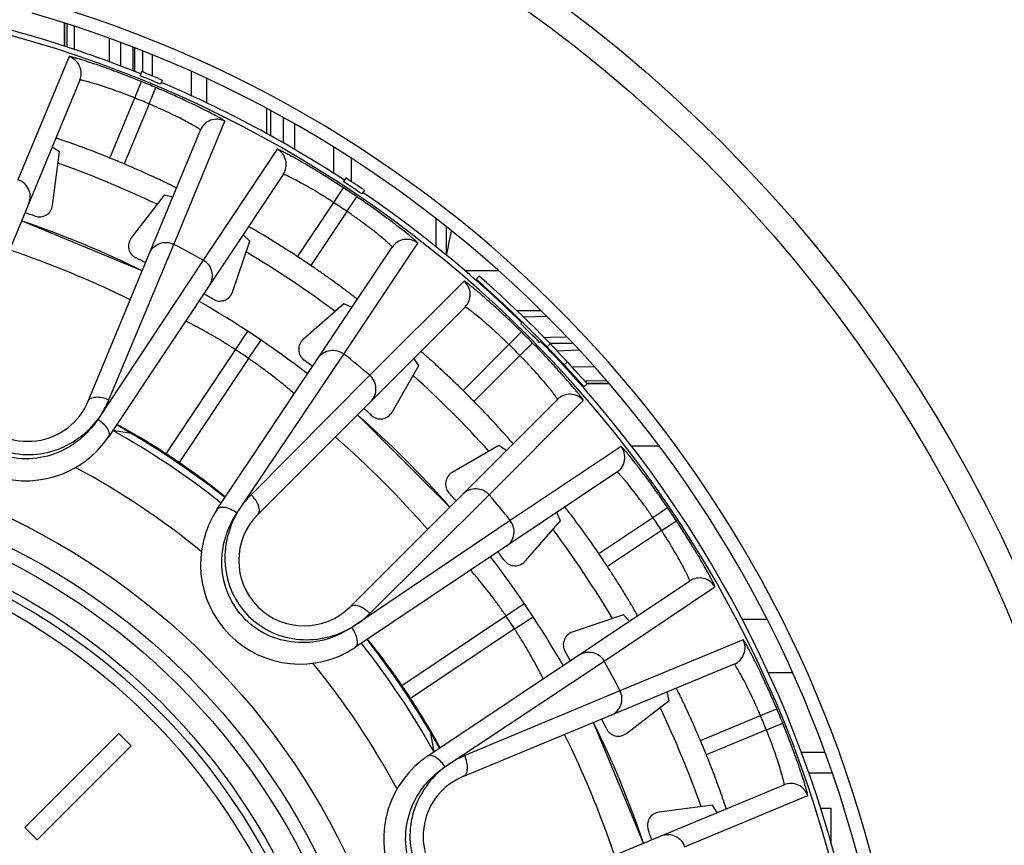
# Model space of a CAD drawing. Units: millimetres. Extents: x 0 to 841, y 0 to 594.
# Drawn here: x 415 to 437, y 278 to 296 of the extents above; entities that cross this region are included whole.
import ezdxf

# ---------------------------------------------------------------- set-up
doc = ezdxf.new("R2010")
doc.units = ezdxf.units.MM
doc.header["$LTSCALE"] = 46.255
doc.layers.get('0').update_dxf_attribs({"linetype": 'CONTINUOUS'})
doc.layers.add('A_STD', color=7, linetype='CONTINUOUS')
doc.layers.add('BEARBEITUNG', color=7, linetype='CONTINUOUS')

msp = doc.modelspace()

# ---------------------------------------------------------------- linework, layer by layer
at = {"color": 7, "linetype": 'Continuous'}
for p, q in [((415.671, 296.084), (415.671, 295.568)), ((417.224, 295.537), (417.224, 295.009)), ((417.42, 294.995), (417.383, 294.902)), ((416.023, 294.802), (413.489, 288.686)), ((417.883, 294.804), (417.844, 294.712)), ((420.242, 294.152), (420.242, 293.592)), ((416.215, 287.557), (418.748, 293.673)), ((415.567, 293.182), (415.396, 293.291)), ((415.408, 291.975), (415.567, 293.182)), ((420.62, 292.673), (416.675, 286.756)), ((422.034, 292.593), (421.979, 292.509)), ((422.451, 292.315), (422.394, 292.233)), ((417.925, 292.205), (417.184, 291.24)), ((418.122, 292.162), (417.925, 292.205)), ((417.432, 290.496), (414.706, 291.625)), ((424.416, 291.389), (424.418, 291.398)), ((419.472, 290.017), (419.863, 291.169)), ((419.863, 291.169), (419.713, 291.313)), ((419.128, 285.117), (423.079, 291.03)), ((425.476, 290.499), (424.719, 290.499)), ((424.979, 290.3), (425.045, 290.375)), ((424.725, 289.679), (420.045, 284.998)), ((421.986, 289.751), (421.07, 288.949)), ((422.17, 289.67), (421.986, 289.751)), ((425.716, 289.599), (425.75, 289.599)), ((425.895, 289.599), (426.438, 289.599)), ((426.021, 289.339), (425.986, 289.303)), ((420.117, 288.931), (419.817, 289.132)), ((426.447, 288.915), (426.411, 288.88)), ((426.578, 288.78), (426.65, 288.85)), ((423.684, 288.357), (423.569, 288.522)), ((423.076, 287.303), (423.684, 288.357)), ((426.966, 288.371), (427.04, 288.439)), ((427.353, 287.944), (427.317, 287.944)), ((427.413, 287.878), (427.488, 287.944)), ((427.972, 287.944), (427.487, 287.944)), ((422.131, 282.912), (426.811, 287.593)), ((424.38, 285.161), (422.294, 287.247)), ((416.831, 286.882), (416.764, 286.893)), ((416.85, 286.878), (416.831, 286.882)), ((417.19, 286.821), (416.85, 286.878)), ((425.489, 286.552), (424.435, 285.943)), ((425.655, 286.436), (425.489, 286.552)), ((428.158, 285.953), (422.249, 281.996)), ((426.884, 284.853), (426.8, 285.043)), ((426.081, 283.938), (426.884, 284.853)), ((423.888, 279.543), (429.802, 283.494)), ((426.262, 282.687), (426.061, 282.988)), ((428.302, 282.731), (427.149, 282.339)), ((428.441, 282.585), (428.302, 282.731)), ((430.806, 281.616), (424.69, 279.082)), ((429.338, 280.792), (429.294, 280.99)), ((428.372, 280.051), (429.338, 280.792)), ((428.757, 277.574), (427.628, 280.3)), ((424.011, 279.717), (423.954, 280.058)), ((424.014, 279.7), (424.011, 279.717)), ((424.025, 279.633), (424.014, 279.7)), ((432.488, 279.164), (433.009, 279.164)), ((425.818, 276.357), (431.934, 278.89)), ((430.315, 278.434), (429.108, 278.275)), ((430.423, 278.264), (430.315, 278.434)), ((432.754, 278.364), (432.997, 278.364)), ((432.997, 277.559), (432.997, 278.364))]:
    msp.add_line(p, q, dxfattribs=at)
at = {"color": 9, "linetype": 'Continuous'}
for p, q in [((415.674, 296.083), (415.674, 295.567)), ((415.74, 295.546), (415.74, 296.061)), ((415.9, 295.496), (415.9, 296.01)), ((416.685, 295.747), (416.685, 295.216)), ((416.944, 295.647), (416.944, 295.122)), ((417.255, 295.525), (417.255, 294.996)), ((417.446, 294.995), (417.446, 295.451)), ((415.779, 295.335), (414.623, 292.554)), ((417.665, 294.895), (417.665, 295.365)), ((418.536, 294.992), (418.536, 294.449)), ((417.263, 294.4), (417.414, 294.771)), ((418.883, 294.832), (418.883, 294.291)), ((417.587, 294.266), (417.742, 294.635)), ((416.701, 293.044), (417.263, 294.4)), ((417.587, 294.266), (417.025, 292.91)), ((420.328, 294.106), (420.328, 293.544)), ((418.148, 291.094), (419.297, 293.877)), ((420.626, 293.377), (420.626, 293.953)), ((420.882, 293.234), (420.882, 293.807)), ((420.485, 293.243), (418.811, 290.739)), ((421.753, 293.286), (421.753, 292.699)), ((422.154, 293.029), (422.154, 292.514)), ((421.759, 292.037), (421.978, 292.371)), ((422.056, 291.839), (422.28, 292.17)), ((420.944, 290.816), (421.759, 292.037)), ((422.056, 291.839), (421.24, 290.618)), ((424.066, 291.672), (424.066, 291.038)), ((424.297, 291.498), (424.297, 290.852)), ((416.681, 287.586), (418.148, 291.094)), ((421.987, 288.618), (423.657, 291.124)), ((418.811, 290.739), (416.427, 287.14)), ((424.704, 290.264), (422.572, 288.138)), ((419.542, 288.714), (419.817, 289.132)), ((425.718, 288.833), (425.999, 289.118)), ((419.836, 288.517), (420.117, 288.931)), ((424.68, 287.795), (425.718, 288.833)), ((425.965, 288.586), (426.25, 288.866)), ((417.975, 286.363), (419.542, 288.714)), ((419.836, 288.517), (418.267, 286.168)), ((419.577, 285.033), (421.987, 288.618)), ((425.965, 288.586), (424.927, 287.547)), ((422.572, 288.138), (419.893, 285.44)), ((425.27, 285.44), (427.397, 287.572)), ((428.251, 286.531), (425.747, 284.858)), ((429.102, 286.536), (428.486, 286.536)), ((422.573, 282.76), (425.27, 285.44)), ((428.967, 284.929), (429.298, 285.154)), ((425.747, 284.858), (422.167, 282.446)), ((427.747, 284.113), (428.967, 284.929)), ((429.165, 284.632), (429.499, 284.852)), ((429.165, 284.632), (427.945, 283.817)), ((427.87, 281.683), (430.371, 283.359)), ((425.647, 282.707), (426.061, 282.988)), ((423.3, 281.135), (425.647, 282.707)), ((425.844, 282.413), (426.262, 282.687)), ((431.541, 282.621), (430.986, 282.621)), ((425.844, 282.413), (423.495, 280.843)), ((431.01, 282.164), (428.226, 281.015)), ((424.271, 279.294), (427.87, 281.683)), ((432.122, 281.421), (431.573, 281.421)), ((428.226, 281.015), (424.719, 279.549)), ((431.399, 280.454), (431.767, 280.61)), ((430.042, 279.892), (431.399, 280.454)), ((431.533, 280.131), (431.903, 280.281)), ((431.533, 280.131), (430.176, 279.569)), ((432.849, 279.621), (432.322, 279.621)), ((429.686, 277.491), (432.467, 278.646))]:
    msp.add_line(p, q, dxfattribs=at)
for radius in [52.163, 49.295, 32.565, 31.991, 16.12, 15.225, 14.673]:
    msp.add_circle((407.497, 270.364), radius, dxfattribs=at)
at = {"color": 7, "linetype": 'Continuous'}
msp.add_circle((407.497, 270.364), 15.525, dxfattribs=at)
at = {"color": 9, "linetype": 'Continuous'}
for centre, radius, start, end in [((407.497, 270.364), 27.3, 106.0134, 292.7223), ((407.497, 270.364), 27.3, 10.8374, 73.9866), ((415.653, 294.955), 0.4, 337.5098, 71.657), ((407.497, 270.364), 26.344, 67.1135, 67.8865), ((407.497, 270.364), 25.945, 67.1135, 67.8865), ((419.117, 293.52), 0.4, 63.343, 157.4902), ((420.287, 292.895), 0.4, 326.3129, 60.4232), ((407.497, 270.364), 23.95, 64.6075, 70.3931), ((407.497, 270.364), 26.344, 55.8635, 56.6528), ((407.497, 270.364), 25.945, 55.8635, 56.6528), ((423.412, 290.808), 0.4, 52.093, 146.2402), ((407.497, 270.364), 21.742, 63.6101, 71.3899), ((407.497, 270.364), 23.306, 60.9558, 62.8056), ((407.497, 270.364), 23.95, 53.3606, 59.1413), ((424.443, 289.962), 0.4, 315.0098, 49.157), ((407.497, 270.364), 26.344, 44.6135, 45.3865), ((407.497, 270.364), 25.945, 44.6135, 45.3865), ((407.497, 270.364), 21.95, 55.7932, 56.7165), ((407.497, 270.364), 23.306, 49.6944, 51.5556), ((407.497, 270.364), 23.95, 42.1095, 47.8894), ((427.094, 287.31), 0.4, 40.843, 134.9902), ((407.497, 270.364), 21.742, 41.1101, 48.8899), ((427.936, 286.285), 0.4, 303.8129, 37.9232), ((407.497, 270.364), 17.813, 50.747, 61.7552), ((407.497, 270.364), 23.306, 38.4558, 40.3056), ((407.497, 270.364), 26.344, 33.3635, 34.1528), ((407.497, 270.364), 25.945, 33.3635, 34.1528), ((407.497, 270.364), 23.95, 30.8578, 36.6422), ((430.024, 283.161), 0.4, 29.593, 123.7402), ((407.497, 270.364), 21.95, 33.2932, 34.2165), ((430.652, 281.985), 0.4, 292.5098, 26.657), ((407.497, 270.364), 17.813, 28.247, 39.2552), ((407.497, 270.364), 23.306, 27.1944, 29.0556), ((407.497, 270.364), 23.95, 19.6106, 25.3905), ((407.497, 270.364), 26.344, 22.1135, 22.8865), ((407.497, 270.364), 25.945, 22.1135, 22.8865), ((407.497, 270.364), 21.742, 18.6101, 26.3899), ((432.087, 278.521), 0.4, 18.343, 112.4902)]:
    msp.add_arc(centre, radius, start, end, dxfattribs=at)
at = {"color": 7, "linetype": 'Continuous'}
for centre, radius, start, end in [((407.497, 270.364), 27, 106.0134, 292.7251), ((407.497, 270.364), 27, 10.8762, 73.9866), ((407.497, 270.301), 26.613, 67.0282, 68.1067), ((407.497, 270.301), 26.513, 67.0282, 68.1067), ((407.497, 270.364), 24.477, 67.0903, 67.9097), ((407.497, 270.301), 26.513, 55.8119, 56.8904), ((407.497, 270.301), 26.613, 55.8119, 56.8904), ((415.11, 292.014), 0.3, 250.6284, 352.4962), ((407.497, 270.364), 22.45, 63.7329, 71.2671), ((407.497, 270.364), 22.65, 70.6245, 71.2338), ((290.524, 317.874), 136.487, 348.57729, 348.81075), ((417.422, 291.057), 0.3, 142.5034, 244.372), ((407.497, 270.364), 22.65, 63.7662, 64.3755), ((407.497, 270.364), 24.477, 55.8403, 56.6738), ((407.497, 270.301), 26.563, 41.4286, 48.8411), ((407.497, 270.301), 26.663, 41.4286, 48.8411), ((407.497, 270.364), 22.65, 59.3745, 59.9948), ((419.188, 290.113), 0.3, 239.3782, 341.2465), ((407.497, 270.364), 22.45, 52.4829, 60.0277), ((407.497, 270.301), 26.513, 44.4877, 45.7819), ((421.268, 288.723), 0.3, 131.2534, 233.122), ((414.852, 288.122), 1.475, 157.5, 337.5), ((414.804, 288.006), 2.25, 168.75, 326.2545), ((407.497, 270.364), 22.65, 52.5162, 53.1255), ((407.497, 270.364), 24.477, 44.5903, 45.4097), ((407.497, 270.364), 22.65, 48.1245, 48.7338), ((407.497, 270.364), 22.45, 41.2329, 48.7671), ((422.816, 287.453), 0.3, 228.1279, 329.9966), ((407.497, 270.364), 19.1, 51.8233, 60.6791), ((407.497, 270.364), 18.95, 51.7858, 60.7169), ((407.497, 270.364), 19.125, 55.7257, 56.7776), ((424.585, 285.684), 0.3, 120.0035, 221.8719), ((407.497, 270.364), 22.65, 41.2662, 41.8755), ((420.999, 283.867), 2.25, 146.25, 303.7545), ((421.088, 283.955), 1.475, 135, 315), ((407.497, 270.364), 22.65, 36.8745, 37.4948), ((407.497, 270.364), 24.477, 33.3403, 34.1738), ((407.497, 270.364), 22.45, 29.9829, 37.5277), ((425.855, 284.136), 0.3, 216.8781, 318.7464), ((427.245, 282.055), 0.3, 108.7534, 210.622), ((407.497, 270.364), 18.95, 29.2858, 38.2169), ((407.497, 270.364), 19.1, 29.3277, 38.1766), ((407.497, 270.364), 22.65, 30.0162, 30.6255), ((407.497, 270.364), 19.125, 33.2257, 34.2776), ((407.497, 270.364), 22.45, 18.7329, 26.2671), ((407.497, 270.364), 22.65, 25.6245, 26.2338), ((428.189, 280.289), 0.3, 205.6281, 307.4964), ((407.497, 270.364), 24.477, 22.0903, 22.9097), ((425.138, 277.672), 2.25, 123.7496, 281.2545), ((425.254, 277.72), 1.475, 112.5, 292.5), ((429.147, 277.978), 0.3, 97.5034, 199.372), ((407.497, 270.364), 22.65, 18.7662, 19.3755)]:
    msp.add_arc(centre, radius, start, end, dxfattribs=at)
at = {"color": 9, "linetype": 'Continuous'}
for points, knots in [([(417.414, 294.771), (417.31, 294.813), (417.107, 294.894), (416.809, 295.006), (416.532, 295.106), (416.287, 295.19), (416.107, 295.248), (415.987, 295.285), (415.916, 295.305), (415.861, 295.32), (415.818, 295.331), (415.796, 295.334), (415.78, 295.338), (415.779, 295.335)], [0, 0, 0, 0, 0.193306, 0.379515, 0.551596, 0.703091, 0.828063, 0.878997, 0.921498, 0.955121, 0.979515, 0.994435, 1, 1, 1, 1]), ([(417.263, 294.4), (417.185, 294.432), (417.03, 294.492), (416.804, 294.576), (416.593, 294.648), (416.408, 294.707), (416.271, 294.747), (416.18, 294.772), (416.127, 294.786), (416.085, 294.795), (416.053, 294.802), (416.036, 294.803), (416.024, 294.804), (416.023, 294.802)], [0, 0, 0, 0, 0.194293, 0.381166, 0.553387, 0.704502, 0.828771, 0.879326, 0.921484, 0.954842, 0.979097, 0.994056, 1, 1, 1, 1]), ([(419.297, 293.877), (419.298, 293.88), (419.284, 293.889), (419.267, 293.903), (419.228, 293.925), (419.179, 293.954), (419.114, 293.989), (419.003, 294.048), (418.835, 294.134), (418.603, 294.248), (418.336, 294.374), (418.046, 294.504), (417.845, 294.591), (417.742, 294.635)], [0, 0, 0, 0, 0.005566, 0.020485, 0.044879, 0.078501, 0.121002, 0.171935, 0.296906, 0.448401, 0.620483, 0.806693, 1, 1, 1, 1]), ([(418.748, 293.673), (418.749, 293.676), (418.74, 293.683), (418.727, 293.694), (418.699, 293.713), (418.663, 293.735), (418.615, 293.764), (418.533, 293.81), (418.408, 293.878), (418.235, 293.968), (418.035, 294.065), (417.817, 294.167), (417.664, 294.233), (417.587, 294.266)], [0, 0, 0, 0, 0.005944, 0.020904, 0.045157, 0.078516, 0.120673, 0.171227, 0.295495, 0.44661, 0.618832, 0.805706, 1, 1, 1, 1]), ([(421.978, 292.371), (421.885, 292.432), (421.701, 292.551), (421.431, 292.72), (421.179, 292.872), (420.955, 293.002), (420.79, 293.094), (420.679, 293.153), (420.613, 293.187), (420.562, 293.212), (420.522, 293.232), (420.502, 293.238), (420.487, 293.245), (420.485, 293.243)], [0, 0, 0, 0, 0.19331, 0.379523, 0.551608, 0.703103, 0.828074, 0.879006, 0.921505, 0.955126, 0.979518, 0.994436, 1, 1, 1, 1]), ([(414.872, 292.024), (414.892, 292.074), (414.913, 292.184), (414.874, 292.347), (414.773, 292.481), (414.675, 292.537), (414.623, 292.554)], [0, 0, 0, 0, 0.248741, 0.498252, 0.748805, 1, 1, 1, 1]), ([(421.759, 292.037), (421.688, 292.083), (421.548, 292.173), (421.342, 292.299), (421.15, 292.41), (420.979, 292.505), (420.854, 292.571), (420.769, 292.613), (420.719, 292.637), (420.68, 292.654), (420.65, 292.667), (420.633, 292.672), (420.622, 292.675), (420.62, 292.673)], [0, 0, 0, 0, 0.194301, 0.381181, 0.553407, 0.704522, 0.828789, 0.879342, 0.921496, 0.954851, 0.979102, 0.994059, 1, 1, 1, 1]), ([(423.657, 291.124), (423.659, 291.126), (423.647, 291.138), (423.633, 291.154), (423.6, 291.184), (423.557, 291.221), (423.5, 291.268), (423.403, 291.348), (423.254, 291.466), (423.049, 291.623), (422.812, 291.797), (422.553, 291.983), (422.372, 292.107), (422.28, 292.17)], [0, 0, 0, 0, 0.005566, 0.020485, 0.044879, 0.078502, 0.121003, 0.171937, 0.296909, 0.448404, 0.620485, 0.806694, 1, 1, 1, 1]), ([(423.079, 291.03), (423.081, 291.032), (423.073, 291.042), (423.062, 291.055), (423.039, 291.078), (423.008, 291.108), (422.967, 291.145), (422.895, 291.207), (422.786, 291.298), (422.634, 291.419), (422.457, 291.554), (422.262, 291.696), (422.126, 291.791), (422.056, 291.839)], [0, 0, 0, 0, 0.005944, 0.020904, 0.045158, 0.078516, 0.120674, 0.171229, 0.295498, 0.446613, 0.618834, 0.805707, 1, 1, 1, 1]), ([(417.597, 290.895), (417.618, 290.945), (417.681, 291.038), (417.824, 291.125), (417.99, 291.149), (418.099, 291.119), (418.148, 291.094)], [0, 0, 0, 0, 0.248741, 0.498252, 0.748805, 1, 1, 1, 1]), ([(418.952, 290.171), (418.982, 290.216), (419.024, 290.321), (419.017, 290.488), (418.944, 290.639), (418.859, 290.713), (418.811, 290.739)], [0, 0, 0, 0, 0.248741, 0.498253, 0.748805, 1, 1, 1, 1]), ([(425.999, 289.118), (425.919, 289.196), (425.762, 289.349), (425.53, 289.567), (425.312, 289.765), (425.118, 289.936), (424.974, 290.059), (424.877, 290.139), (424.82, 290.185), (424.774, 290.219), (424.739, 290.247), (424.72, 290.257), (424.706, 290.267), (424.704, 290.264)], [0, 0, 0, 0, 0.193304, 0.379514, 0.551596, 0.70309, 0.828063, 0.878997, 0.921498, 0.955121, 0.979515, 0.994435, 1, 1, 1, 1]), ([(425.718, 288.833), (425.658, 288.892), (425.538, 289.007), (425.361, 289.171), (425.194, 289.318), (425.045, 289.444), (424.934, 289.533), (424.86, 289.591), (424.816, 289.624), (424.781, 289.649), (424.753, 289.667), (424.738, 289.675), (424.727, 289.681), (424.725, 289.679)], [0, 0, 0, 0, 0.194292, 0.381165, 0.553387, 0.704501, 0.828771, 0.879326, 0.921484, 0.954842, 0.979097, 0.994056, 1, 1, 1, 1]), ([(419.542, 288.714), (419.471, 288.76), (419.331, 288.849), (419.125, 288.974), (418.933, 289.085), (418.763, 289.18), (418.637, 289.247), (418.554, 289.291), (418.504, 289.316), (418.468, 289.335), (418.435, 289.35), (418.428, 289.357), (418.41, 289.362), (418.412, 289.362)], [0, 0, 0, 0, 0.194755, 0.382081, 0.55472, 0.706202, 0.830719, 0.881318, 0.923443, 0.956668, 0.980658, 0.995146, 1, 1, 1, 1]), ([(427.397, 287.572), (427.399, 287.574), (427.389, 287.588), (427.379, 287.607), (427.352, 287.642), (427.317, 287.687), (427.271, 287.745), (427.191, 287.842), (427.068, 287.986), (426.897, 288.18), (426.699, 288.398), (426.481, 288.63), (426.328, 288.787), (426.25, 288.866)], [0, 0, 0, 0, 0.005566, 0.020485, 0.044879, 0.078502, 0.121003, 0.171937, 0.296909, 0.448404, 0.620485, 0.806694, 1, 1, 1, 1]), ([(413.044, 288.54), (412.989, 288.141), (413.097, 287.484), (413.604, 286.807), (414.159, 286.447), (414.806, 286.31), (415.45, 286.404), (416.01, 286.693), (416.307, 286.981), (416.427, 287.14)], [0, 0, 0, 0, 0.240979, 0.369009, 0.498639, 0.628268, 0.75629, 0.880727, 1, 1, 1, 1]), ([(416.427, 287.14), (416.313, 286.968), (416.027, 286.649), (415.457, 286.326), (414.791, 286.21), (414.117, 286.346), (413.544, 286.726), (413.155, 287.278), (412.979, 287.909), (413.003, 288.338), (413.044, 288.54)], [0, 0, 0, 0, 0.11878, 0.242887, 0.370632, 0.499983, 0.629336, 0.757088, 0.881212, 1, 1, 1, 1]), ([(420.868, 287.721), (420.868, 287.723), (420.859, 287.727), (420.847, 287.741), (420.822, 287.761), (420.79, 287.789), (420.748, 287.824), (420.675, 287.885), (420.566, 287.975), (420.413, 288.096), (420.237, 288.231), (420.042, 288.374), (419.906, 288.469), (419.836, 288.517)], [0, 0, 0, 0, 0.004861, 0.019359, 0.043361, 0.076613, 0.11876, 0.169395, 0.293969, 0.44546, 0.61804, 0.805264, 1, 1, 1, 1]), ([(421.408, 288.53), (421.439, 288.575), (421.519, 288.653), (421.676, 288.712), (421.844, 288.702), (421.944, 288.652), (421.987, 288.618)], [0, 0, 0, 0, 0.248741, 0.498252, 0.748805, 1, 1, 1, 1]), ([(426.811, 287.593), (426.813, 287.595), (426.808, 287.606), (426.8, 287.621), (426.781, 287.648), (426.757, 287.683), (426.723, 287.727), (426.666, 287.802), (426.576, 287.913), (426.45, 288.061), (426.303, 288.228), (426.14, 288.405), (426.025, 288.525), (425.965, 288.586)], [0, 0, 0, 0, 0.005944, 0.020904, 0.045158, 0.078516, 0.120674, 0.171229, 0.295498, 0.446613, 0.618834, 0.805707, 1, 1, 1, 1]), ([(422.599, 287.553), (422.637, 287.591), (422.699, 287.685), (422.725, 287.85), (422.683, 288.013), (422.614, 288.102), (422.572, 288.138)], [0, 0, 0, 0, 0.248741, 0.498252, 0.748805, 1, 1, 1, 1]), ([(416.215, 287.557), (416.226, 287.584), (416.28, 287.633), (416.396, 287.654), (416.536, 287.64), (416.633, 287.608), (416.681, 287.586)], [0, 0, 0, 0, 0.173055, 0.399585, 0.683782, 1, 1, 1, 1]), ([(416.427, 287.14), (416.453, 287.175), (416.551, 287.316), (416.632, 287.468), (416.681, 287.586)], [0, 0, 0, 0, 0.254141, 1, 1, 1, 1]), ([(416.676, 286.758), (416.709, 286.808), (416.657, 286.937), (416.553, 287.048), (416.473, 287.111), (416.428, 287.14)], [0, 0, 0, 0, 0.374257, 0.66868, 1, 1, 1, 1]), ([(429.298, 285.154), (429.235, 285.246), (429.111, 285.427), (428.926, 285.686), (428.751, 285.922), (428.593, 286.128), (428.476, 286.276), (428.396, 286.374), (428.349, 286.43), (428.311, 286.473), (428.282, 286.507), (428.265, 286.52), (428.254, 286.533), (428.251, 286.531)], [0, 0, 0, 0, 0.193306, 0.379516, 0.551602, 0.703099, 0.828072, 0.879005, 0.921504, 0.955126, 0.979518, 0.994436, 1, 1, 1, 1]), ([(428.967, 284.929), (428.919, 284.999), (428.824, 285.136), (428.682, 285.33), (428.547, 285.507), (428.426, 285.66), (428.335, 285.769), (428.273, 285.84), (428.236, 285.881), (428.207, 285.912), (428.183, 285.936), (428.17, 285.947), (428.161, 285.954), (428.158, 285.953)], [0, 0, 0, 0, 0.194296, 0.381173, 0.5534, 0.704518, 0.828787, 0.87934, 0.921495, 0.954851, 0.979102, 0.994058, 1, 1, 1, 1]), ([(419.893, 285.44), (419.833, 285.38), (419.72, 285.25), (419.621, 285.108), (419.577, 285.033)], [0, 0, 0, 0, 0.494725, 1, 1, 1, 1]), ([(420.045, 284.998), (420.065, 285.019), (420.09, 285.088), (420.064, 285.203), (419.998, 285.327), (419.931, 285.404), (419.893, 285.44)], [0, 0, 0, 0, 0.173055, 0.399585, 0.683782, 1, 1, 1, 1]), ([(424.685, 285.467), (424.723, 285.505), (424.817, 285.566), (424.983, 285.593), (425.146, 285.551), (425.234, 285.482), (425.27, 285.44)], [0, 0, 0, 0, 0.248741, 0.498252, 0.748805, 1, 1, 1, 1]), ([(419.128, 285.117), (419.161, 285.167), (419.3, 285.168), (419.443, 285.115), (419.532, 285.065), (419.576, 285.034)], [0, 0, 0, 0, 0.374195, 0.668652, 1, 1, 1, 1]), ([(422.167, 282.446), (421.996, 282.331), (421.609, 282.145), (420.959, 282.065), (420.3, 282.212), (419.73, 282.596), (419.345, 283.166), (419.197, 283.825), (419.276, 284.476), (419.462, 284.862), (419.577, 285.033)], [0, 0, 0, 0, 0.11878, 0.242887, 0.370632, 0.499983, 0.629336, 0.757088, 0.881212, 1, 1, 1, 1]), ([(419.577, 285.033), (419.374, 284.686), (419.222, 284.037), (419.432, 283.218), (419.807, 282.673), (420.352, 282.299), (420.983, 282.139), (421.611, 282.192), (421.995, 282.345), (422.167, 282.446)], [0, 0, 0, 0, 0.240979, 0.369009, 0.498639, 0.628268, 0.75629, 0.880727, 1, 1, 1, 1]), ([(425.66, 284.28), (425.705, 284.31), (425.783, 284.39), (425.841, 284.547), (425.832, 284.715), (425.781, 284.816), (425.747, 284.858)], [0, 0, 0, 0, 0.248741, 0.498253, 0.748805, 1, 1, 1, 1]), ([(430.371, 283.359), (430.374, 283.361), (430.367, 283.376), (430.361, 283.396), (430.341, 283.436), (430.316, 283.488), (430.282, 283.553), (430.222, 283.664), (430.13, 283.829), (430, 284.053), (429.848, 284.305), (429.68, 284.575), (429.561, 284.759), (429.499, 284.852)], [0, 0, 0, 0, 0.005566, 0.020485, 0.044879, 0.078502, 0.121003, 0.171937, 0.296909, 0.448404, 0.620485, 0.806694, 1, 1, 1, 1]), ([(429.802, 283.494), (429.804, 283.495), (429.8, 283.507), (429.796, 283.523), (429.783, 283.554), (429.765, 283.593), (429.741, 283.643), (429.699, 283.727), (429.633, 283.853), (429.539, 284.024), (429.427, 284.216), (429.301, 284.422), (429.212, 284.562), (429.165, 284.632)], [0, 0, 0, 0, 0.005944, 0.020904, 0.045158, 0.078516, 0.120674, 0.171229, 0.295498, 0.446613, 0.618834, 0.805707, 1, 1, 1, 1]), ([(425.647, 282.707), (425.6, 282.777), (425.504, 282.913), (425.362, 283.107), (425.227, 283.284), (425.105, 283.436), (425.015, 283.546), (424.955, 283.618), (424.919, 283.661), (424.893, 283.692), (424.868, 283.719), (424.864, 283.728), (424.85, 283.739), (424.852, 283.739)], [0, 0, 0, 0, 0.194754, 0.382078, 0.554718, 0.706201, 0.83072, 0.88132, 0.923445, 0.956669, 0.980658, 0.995147, 1, 1, 1, 1]), ([(422.131, 282.912), (422.151, 282.933), (422.22, 282.957), (422.335, 282.932), (422.459, 282.866), (422.536, 282.799), (422.573, 282.76)], [0, 0, 0, 0, 0.173055, 0.399585, 0.683782, 1, 1, 1, 1]), ([(422.167, 282.446), (422.204, 282.468), (422.349, 282.561), (422.482, 282.67), (422.573, 282.76)], [0, 0, 0, 0, 0.254141, 1, 1, 1, 1]), ([(422.251, 281.997), (422.3, 282.031), (422.301, 282.17), (422.248, 282.312), (422.198, 282.401), (422.168, 282.445)], [0, 0, 0, 0, 0.374257, 0.66868, 1, 1, 1, 1]), ([(426.493, 281.283), (426.493, 281.285), (426.486, 281.292), (426.481, 281.309), (426.465, 281.337), (426.446, 281.376), (426.421, 281.424), (426.377, 281.508), (426.31, 281.633), (426.216, 281.804), (426.104, 281.996), (425.979, 282.202), (425.89, 282.342), (425.844, 282.413)], [0, 0, 0, 0, 0.004861, 0.019359, 0.043361, 0.076613, 0.11876, 0.169395, 0.293969, 0.44546, 0.61804, 0.805264, 1, 1, 1, 1]), ([(431.767, 280.61), (431.724, 280.712), (431.637, 280.914), (431.506, 281.204), (431.381, 281.47), (431.267, 281.703), (431.181, 281.871), (431.121, 281.982), (431.086, 282.047), (431.057, 282.096), (431.035, 282.135), (431.022, 282.151), (431.013, 282.166), (431.01, 282.164)], [0, 0, 0, 0, 0.193306, 0.379515, 0.551596, 0.703091, 0.828063, 0.878997, 0.921498, 0.955121, 0.979515, 0.994435, 1, 1, 1, 1]), ([(427.301, 281.823), (427.346, 281.853), (427.45, 281.895), (427.618, 281.889), (427.769, 281.816), (427.843, 281.731), (427.87, 281.683)], [0, 0, 0, 0, 0.248741, 0.498252, 0.748805, 1, 1, 1, 1]), ([(431.399, 280.454), (431.366, 280.532), (431.299, 280.684), (431.198, 280.903), (431.1, 281.103), (431.011, 281.276), (430.943, 281.401), (430.896, 281.483), (430.868, 281.53), (430.845, 281.567), (430.827, 281.594), (430.816, 281.607), (430.808, 281.617), (430.806, 281.616)], [0, 0, 0, 0, 0.194293, 0.381166, 0.553387, 0.704502, 0.828771, 0.879326, 0.921484, 0.954842, 0.979097, 0.994056, 1, 1, 1, 1]), ([(428.027, 280.465), (428.077, 280.486), (428.17, 280.549), (428.258, 280.692), (428.281, 280.858), (428.251, 280.967), (428.226, 281.015)], [0, 0, 0, 0, 0.248741, 0.498252, 0.748805, 1, 1, 1, 1]), ([(432.467, 278.646), (432.47, 278.648), (432.466, 278.664), (432.464, 278.685), (432.452, 278.728), (432.438, 278.784), (432.417, 278.854), (432.38, 278.975), (432.322, 279.155), (432.238, 279.4), (432.139, 279.677), (432.026, 279.974), (431.945, 280.178), (431.903, 280.281)], [0, 0, 0, 0, 0.005566, 0.020485, 0.044879, 0.078501, 0.121002, 0.171936, 0.296908, 0.448403, 0.620484, 0.806694, 1, 1, 1, 1]), ([(431.934, 278.89), (431.937, 278.891), (431.936, 278.903), (431.934, 278.92), (431.928, 278.953), (431.918, 278.994), (431.905, 279.048), (431.88, 279.139), (431.839, 279.275), (431.78, 279.461), (431.708, 279.671), (431.625, 279.898), (431.564, 280.052), (431.533, 280.131)], [0, 0, 0, 0, 0.005944, 0.020903, 0.045157, 0.078516, 0.120673, 0.171228, 0.295497, 0.446612, 0.618833, 0.805706, 1, 1, 1, 1]), ([(423.888, 279.543), (423.938, 279.576), (424.067, 279.524), (424.178, 279.42), (424.242, 279.34), (424.27, 279.295)], [0, 0, 0, 0, 0.374195, 0.668652, 1, 1, 1, 1]), ([(424.719, 279.549), (424.64, 279.516), (424.486, 279.439), (424.341, 279.346), (424.271, 279.294)], [0, 0, 0, 0, 0.494725, 1, 1, 1, 1]), ([(424.69, 279.082), (424.716, 279.093), (424.766, 279.148), (424.786, 279.264), (424.772, 279.404), (424.74, 279.5), (424.719, 279.549)], [0, 0, 0, 0, 0.173055, 0.399585, 0.683782, 1, 1, 1, 1]), ([(425.674, 275.912), (425.472, 275.871), (425.043, 275.847), (424.412, 276.023), (423.859, 276.411), (423.479, 276.984), (423.342, 277.657), (423.458, 278.323), (423.779, 278.894), (424.099, 279.18), (424.271, 279.294)], [0, 0, 0, 0, 0.11878, 0.242887, 0.370632, 0.499983, 0.629336, 0.757088, 0.881212, 1, 1, 1, 1]), ([(424.271, 279.294), (423.95, 279.051), (423.562, 278.51), (423.443, 277.672), (423.58, 277.025), (423.94, 276.471), (424.462, 276.082), (425.063, 275.89), (425.476, 275.885), (425.674, 275.912)], [0, 0, 0, 0, 0.240979, 0.369009, 0.498639, 0.628268, 0.75629, 0.880727, 1, 1, 1, 1]), ([(429.156, 277.739), (429.206, 277.76), (429.317, 277.781), (429.48, 277.742), (429.614, 277.641), (429.669, 277.543), (429.686, 277.491)], [0, 0, 0, 0, 0.248741, 0.498252, 0.748805, 1, 1, 1, 1])]:
    msp.add_open_spline(points, degree=3, knots=knots, dxfattribs=at)
at = {"color": 7, "linetype": 'Continuous'}
for points, knots in [([(416.701, 293.044), (416.623, 293.076), (416.469, 293.137), (416.244, 293.224), (416.036, 293.302), (415.877, 293.359), (415.764, 293.399), (415.693, 293.424), (415.631, 293.445), (415.579, 293.463), (415.538, 293.476), (415.511, 293.485), (415.496, 293.49), (415.488, 293.493), (415.484, 293.493), (415.481, 293.494), (415.481, 293.494)], [0, 0, 0, 0, 0.194932, 0.38243, 0.555207, 0.706699, 0.772607, 0.831086, 0.881587, 0.923601, 0.956725, 0.980639, 0.989057, 0.995095, 0.998742, 1, 1, 1, 1]), ([(418.206, 292.365), (418.206, 292.365), (418.203, 292.367), (418.2, 292.369), (418.193, 292.373), (418.178, 292.38), (418.153, 292.393), (418.115, 292.413), (418.066, 292.437), (418.007, 292.466), (417.939, 292.499), (417.831, 292.55), (417.677, 292.622), (417.475, 292.714), (417.255, 292.812), (417.103, 292.877), (417.025, 292.91)], [0, 0, 0, 0, 0.001258, 0.004905, 0.010943, 0.019361, 0.043275, 0.076399, 0.118413, 0.168914, 0.227393, 0.293301, 0.444793, 0.61757, 0.805068, 1, 1, 1, 1]), ([(419.846, 291.49), (419.843, 291.491), (419.84, 291.491), (419.835, 291.495), (419.834, 291.494)], [0, 0, 0, 0, 0.742143, 1, 1, 1, 1]), ([(419.993, 291.406), (419.976, 291.416), (419.927, 291.444), (419.878, 291.472), (419.846, 291.49)], [0, 0, 0, 0, 0.355286, 1, 1, 1, 1]), ([(420.944, 290.816), (420.851, 290.877), (420.538, 291.079), (420.22, 291.274), (419.993, 291.406)], [0, 0, 0, 0, 0.297635, 1, 1, 1, 1]), ([(422.292, 289.853), (422.293, 289.853), (422.29, 289.855), (422.288, 289.858), (422.281, 289.863), (422.268, 289.873), (422.246, 289.891), (422.212, 289.918), (422.169, 289.951), (422.117, 289.99), (422.056, 290.036), (421.96, 290.108), (421.824, 290.208), (421.644, 290.338), (421.447, 290.476), (421.31, 290.57), (421.24, 290.618)], [0, 0, 0, 0, 0.001258, 0.004905, 0.010943, 0.019361, 0.043275, 0.076399, 0.118413, 0.168914, 0.227393, 0.293301, 0.444793, 0.61757, 0.805068, 1, 1, 1, 1]), ([(424.68, 287.795), (424.62, 287.854), (424.501, 287.97), (424.326, 288.136), (424.164, 288.288), (424.039, 288.402), (423.95, 288.482), (423.893, 288.532), (423.844, 288.576), (423.803, 288.612), (423.771, 288.639), (423.749, 288.658), (423.736, 288.668), (423.73, 288.674), (423.727, 288.676), (423.725, 288.678), (423.724, 288.678)], [0, 0, 0, 0, 0.194932, 0.38243, 0.555207, 0.706699, 0.772607, 0.831086, 0.881587, 0.923601, 0.956725, 0.980639, 0.989057, 0.995095, 0.998742, 1, 1, 1, 1]), ([(425.81, 286.592), (425.811, 286.592), (425.808, 286.594), (425.806, 286.598), (425.801, 286.604), (425.791, 286.617), (425.772, 286.638), (425.744, 286.671), (425.708, 286.712), (425.665, 286.761), (425.614, 286.818), (425.534, 286.907), (425.42, 287.032), (425.269, 287.194), (425.102, 287.368), (424.987, 287.487), (424.927, 287.547)], [0, 0, 0, 0, 0.001258, 0.004905, 0.010943, 0.019361, 0.043275, 0.076399, 0.118413, 0.168914, 0.227393, 0.293301, 0.444793, 0.61757, 0.805068, 1, 1, 1, 1]), ([(416.937, 286.988), (416.925, 286.994), (416.906, 287.004), (416.879, 287.019), (416.866, 287.022), (416.857, 287.03), (416.856, 287.028)], [0, 0, 0, 0, 0.43298, 0.745516, 0.934789, 1, 1, 1, 1]), ([(417.975, 286.363), (417.771, 286.497), (417.428, 286.711), (417.077, 286.912), (416.937, 286.988)], [0, 0, 0, 0, 0.604874, 1, 1, 1, 1]), ([(419.31, 285.389), (419.31, 285.389), (419.307, 285.391), (419.305, 285.394), (419.299, 285.4), (419.286, 285.411), (419.264, 285.429), (419.231, 285.456), (419.189, 285.491), (419.137, 285.532), (419.078, 285.578), (418.983, 285.652), (418.848, 285.754), (418.669, 285.886), (418.473, 286.026), (418.337, 286.12), (418.267, 286.168)], [0, 0, 0, 0, 0.001333, 0.005022, 0.011094, 0.019545, 0.043518, 0.076694, 0.118752, 0.169282, 0.227775, 0.293681, 0.445123, 0.617806, 0.805188, 1, 1, 1, 1]), ([(426.99, 285.156), (426.988, 285.158), (426.985, 285.16), (426.982, 285.165), (426.981, 285.164)], [0, 0, 0, 0, 0.742143, 1, 1, 1, 1]), ([(427.747, 284.113), (427.587, 284.348), (427.367, 284.66), (427.109, 285.003), (427.021, 285.118), (426.99, 285.156)], [0, 0, 0, 0, 0.662759, 0.887678, 1, 1, 1, 1]), ([(428.624, 282.707), (428.625, 282.708), (428.623, 282.71), (428.622, 282.714), (428.617, 282.721), (428.61, 282.735), (428.596, 282.76), (428.575, 282.798), (428.547, 282.845), (428.514, 282.902), (428.476, 282.967), (428.415, 283.07), (428.327, 283.215), (428.21, 283.404), (428.082, 283.607), (427.991, 283.746), (427.945, 283.817)], [0, 0, 0, 0, 0.001258, 0.004905, 0.010943, 0.019361, 0.043275, 0.076399, 0.118413, 0.168914, 0.227393, 0.293301, 0.444793, 0.61757, 0.805068, 1, 1, 1, 1]), ([(423.3, 281.135), (423.252, 281.205), (423.158, 281.342), (423.018, 281.538), (422.886, 281.716), (422.784, 281.851), (422.71, 281.946), (422.663, 282.006), (422.622, 282.057), (422.588, 282.1), (422.561, 282.133), (422.542, 282.155), (422.531, 282.167), (422.526, 282.173), (422.523, 282.176), (422.521, 282.178), (422.52, 282.178)], [0, 0, 0, 0, 0.194817, 0.382204, 0.55489, 0.706332, 0.772237, 0.830729, 0.881257, 0.923312, 0.956487, 0.980458, 0.988907, 0.99498, 0.998667, 1, 1, 1, 1]), ([(430.042, 279.892), (430.009, 279.97), (429.944, 280.123), (429.846, 280.343), (429.754, 280.545), (429.683, 280.698), (429.631, 280.806), (429.598, 280.874), (429.569, 280.933), (429.545, 280.982), (429.526, 281.02), (429.513, 281.046), (429.505, 281.06), (429.501, 281.068), (429.499, 281.071), (429.498, 281.074), (429.497, 281.074)], [0, 0, 0, 0, 0.194932, 0.38243, 0.555207, 0.706699, 0.772607, 0.831086, 0.881587, 0.923601, 0.956725, 0.980639, 0.989057, 0.995095, 0.998742, 1, 1, 1, 1]), ([(424.12, 279.805), (424.044, 279.946), (423.842, 280.296), (423.629, 280.639), (423.495, 280.843)], [0, 0, 0, 0, 0.395133, 1, 1, 1, 1]), ([(424.16, 279.724), (424.162, 279.725), (424.154, 279.735), (424.151, 279.748), (424.136, 279.774), (424.126, 279.794), (424.12, 279.805)], [0, 0, 0, 0, 0.06522, 0.254496, 0.567031, 1, 1, 1, 1]), ([(430.626, 278.348), (430.627, 278.348), (430.625, 278.351), (430.625, 278.355), (430.622, 278.363), (430.618, 278.379), (430.609, 278.406), (430.595, 278.447), (430.578, 278.498), (430.557, 278.56), (430.532, 278.632), (430.492, 278.745), (430.434, 278.904), (430.356, 279.112), (430.27, 279.337), (430.208, 279.491), (430.176, 279.569)], [0, 0, 0, 0, 0.001258, 0.004905, 0.010943, 0.019361, 0.043275, 0.076399, 0.118413, 0.168914, 0.227393, 0.293301, 0.444793, 0.61757, 0.805068, 1, 1, 1, 1])]:
    msp.add_open_spline(points, degree=3, knots=knots, dxfattribs=at)
at = {"layer": 'A_STD', "color": 7, "linetype": 'Continuous'}
for p, q in [((414.78, 277.93), (416.901, 280.051)), ((416.901, 280.051), (417.184, 279.769)), ((417.184, 279.769), (415.063, 277.647)), ((415.063, 277.647), (414.78, 277.93))]:
    msp.add_line(p, q, dxfattribs=at)
msp.add_circle((407.497, 270.364), 14.5, dxfattribs=at)
at = {"layer": 'A_STD', "color": 9, "linetype": 'Continuous'}
msp.add_circle((407.497, 270.364), 14.243, dxfattribs=at)
msp.add_arc((407.497, 270.364), 26.384, 10.9115, 292.8039, dxfattribs=at)
at = {"layer": 'A_STD', "color": 7, "linetype": 'Continuous'}
for start, end in [(68.0562, 78.2172), (56.8187, 66.973), (45.6854, 55.736), (10.9072, 44.3912), (160.8746, 292.7911)]:
    msp.add_arc((407.497, 270.364), 26.5, start, end, dxfattribs=at)
at = {"layer": 'BEARBEITUNG', "color": 9, "linetype": 'Continuous'}
for p, q in [((425.904, 289.45), (425.871, 289.45)), ((426.569, 289.463), (426.044, 289.453)), ((427.013, 288.318), (426.985, 288.317)), ((427.642, 288.329), (427.147, 288.32)), ((427.349, 287.95), (427.313, 287.95)), ((427.967, 287.95), (427.488, 287.95))]:
    msp.add_line(p, q, dxfattribs=at)
at = {"layer": 'BEARBEITUNG', "color": 7, "linetype": 'Continuous'}
for p, q in [((426.507, 288.994), (426.645, 288.997)), ((426.645, 288.997), (427.012, 289.003)), ((426.463, 288.864), (426.482, 288.864)), ((426.65, 288.864), (427.148, 288.864)), ((426.634, 288.686), (426.656, 288.687)), ((426.799, 288.693), (427.294, 288.713)), ((427.299, 288.006), (427.263, 288.005)), ((427.487, 288.007), (427.432, 288.007)), ((427.915, 288.011), (427.487, 288.007))]:
    msp.add_line(p, q, dxfattribs=at)

doc.saveas('drawing.dxf')
